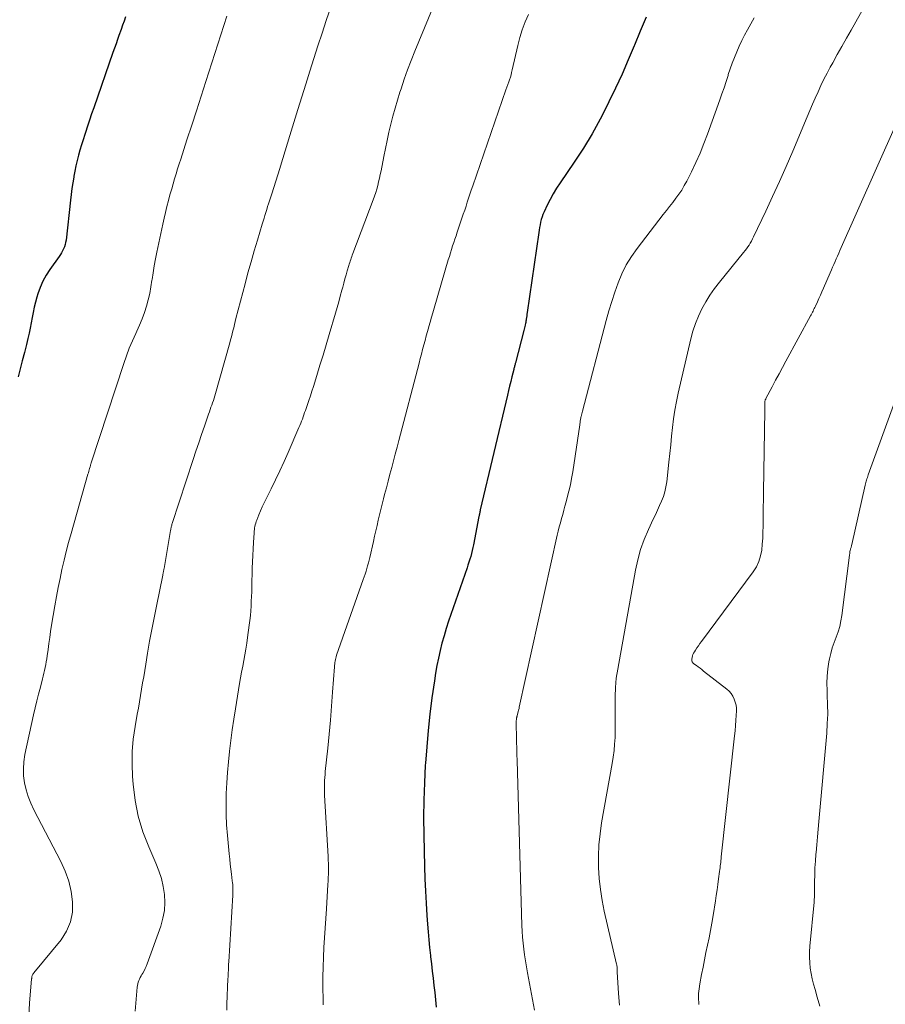
# Model space of a CAD drawing. Units: feet. Extents: x 1945000 to 1950007, y 520000 to 525000.
# Drawn here: x 1945817 to 1945948, y 521551 to 521700 of the extents above; entities that cross this region are included whole.
import ezdxf

# ---------------------------------------------------------------- set-up
doc = ezdxf.new("R2010")
doc.units = ezdxf.units.FT
doc.header["$LTSCALE"] = 100
doc.header["$MEASUREMENT"] = 0
doc.layers.add('CONTOUR INDEX', color=32, linetype='Continuous', lineweight=25)
doc.layers.add('CONTOUR INTERMEDIATE', color=40, linetype='Continuous', lineweight=15)

msp = doc.modelspace()

# ---------------------------------------------------------------- linework, layer by layer
at = {"layer": 'CONTOUR INDEX', "flags": 128}
for points, elevation in [([(1945832.79, 521700.19), (1945832.57, 521699.56), (1945832.34, 521698.93), (1945832.12, 521698.3), (1945831.79, 521697.4), (1945831.57, 521696.75), (1945831.34, 521696.11), (1945831.11, 521695.46), (1945830.88, 521694.81), (1945827.97, 521686.44), (1945827.65, 521685.5), (1945827.33, 521684.57), (1945827.02, 521683.64), (1945826.71, 521682.7), (1945826.61, 521682.38), (1945826.36, 521681.6), (1945826.12, 521680.82), (1945825.89, 521680.03), (1945825.66, 521679.24), (1945825.45, 521678.45), (1945825.26, 521677.66), (1945825.1, 521676.85), (1945824.95, 521676.05), (1945824.94, 521675.93), (1945824.8, 521675.06), (1945824.67, 521674.19), (1945824.56, 521673.31), (1945824.45, 521672.44), (1945823.78, 521666.37), (1945823.72, 521666.03), (1945823.65, 521665.71), (1945823.54, 521665.39), (1945823.41, 521665.08), (1945823.26, 521664.77), (1945823.1, 521664.48), (1945822.92, 521664.19), (1945822.73, 521663.91), (1945821.32, 521661.96), (1945820.76, 521661.08), (1945820.26, 521660.18), (1945819.85, 521659.23), (1945819.5, 521658.24), (1945819.36, 521657.77), (1945819.15, 521657), (1945818.95, 521656.22), (1945818.79, 521655.43), (1945818.64, 521654.65), (1945818.51, 521653.85), (1945818.35, 521653.07), (1945818.18, 521652.28), (1945818, 521651.5), (1945817.78, 521650.59), (1945817.47, 521649.36), (1945817.16, 521648.13), (1945816.85, 521646.9), (1945816.53, 521645.67)], 1000), ([(1945911.59, 521700.13), (1945910.68, 521698.02), (1945909.79, 521695.91), (1945909.76, 521695.83), (1945908.86, 521693.68), (1945907.93, 521691.54), (1945906.95, 521689.42), (1945905.95, 521687.32), (1945905.77, 521686.96), (1945904.61, 521684.71), (1945903.38, 521682.5), (1945902.07, 521680.34), (1945900.69, 521678.21), (1945898.55, 521675.07), (1945898.02, 521674.25), (1945897.52, 521673.41), (1945897.05, 521672.56), (1945896.61, 521671.68), (1945896.13, 521670.65), (1945895.96, 521670.28), (1945895.82, 521669.9), (1945895.7, 521669.52), (1945895.6, 521669.12), (1945895.52, 521668.72), (1945895.44, 521668.32), (1945895.37, 521667.92), (1945895.31, 521667.52), (1945893.57, 521655.45), (1945893.53, 521655.2), (1945893.5, 521654.94), (1945893.46, 521654.69), (1945893.42, 521654.43), (1945893.4, 521654.27), (1945893.37, 521654.1), (1945893.34, 521653.92), (1945893.31, 521653.75), (1945893.28, 521653.58), (1945893.27, 521653.52), (1945893.22, 521653.32), (1945893.18, 521653.12), (1945893.13, 521652.92), (1945893.08, 521652.72), (1945891.8, 521647.81), (1945891.77, 521647.69), (1945891.73, 521647.56), (1945891.7, 521647.44), (1945891.67, 521647.31), (1945891.64, 521647.18), (1945891.61, 521647.06), (1945891.57, 521646.93), (1945891.54, 521646.81), (1945891.26, 521645.68), (1945891.08, 521644.99), (1945890.91, 521644.29), (1945890.74, 521643.6), (1945890.58, 521642.91), (1945886.47, 521625.53), (1945886.46, 521625.48), (1945886.45, 521625.43), (1945886.44, 521625.37), (1945886.43, 521625.32), (1945886.42, 521625.27), (1945886.41, 521625.22), (1945886.4, 521625.17), (1945886.39, 521625.11), (1945886.36, 521624.98), (1945886.34, 521624.87), (1945886.32, 521624.75), (1945886.3, 521624.63), (1945886.27, 521624.52), (1945885.45, 521620.26), (1945885.36, 521619.82), (1945885.26, 521619.37), (1945885.14, 521618.93), (1945885.02, 521618.49), (1945884.89, 521618.05), (1945884.75, 521617.61), (1945884.61, 521617.17), (1945884.47, 521616.74), (1945881.68, 521608.67), (1945881.32, 521607.57), (1945880.98, 521606.46), (1945880.67, 521605.35), (1945880.38, 521604.22), (1945880.13, 521603.09), (1945879.9, 521601.96), (1945879.7, 521600.82), (1945879.52, 521599.67), (1945879.16, 521597.05), (1945878.85, 521594.59), (1945878.58, 521592.13), (1945878.36, 521589.66), (1945878.17, 521587.19), (1945878.15, 521586.86), (1945878.02, 521584.22), (1945877.93, 521581.58), (1945877.9, 521578.94), (1945877.93, 521576.29), (1945878.03, 521571.51), (1945878.08, 521569.66), (1945878.16, 521567.81), (1945878.26, 521565.97), (1945878.38, 521564.12), (1945878.47, 521562.82), (1945878.57, 521561.63), (1945878.67, 521560.44), (1945878.8, 521559.25), (1945878.93, 521558.06), (1945878.95, 521557.86), (1945879.08, 521556.78), (1945879.21, 521555.69), (1945879.33, 521554.6), (1945879.46, 521553.52), (1945879.57, 521552.43), (1945879.68, 521551.34), (1945879.78, 521550.25)], 980)]:
    msp.add_lwpolyline(points, dxfattribs=dict(at, elevation=elevation))
at = {"layer": 'CONTOUR INTERMEDIATE', "flags": 128}
for points, elevation in [([(1945882.17, 521708.58), (1945876.57, 521695.02), (1945876.01, 521693.61), (1945875.47, 521692.18), (1945874.96, 521690.75), (1945874.48, 521689.31), (1945874.32, 521688.81), (1945873.94, 521687.6), (1945873.59, 521686.39), (1945873.26, 521685.18), (1945872.94, 521683.96), (1945872.65, 521682.73), (1945872.37, 521681.5), (1945872.11, 521680.26), (1945871.86, 521679.03), (1945871.45, 521676.9), (1945871.34, 521676.34), (1945871.22, 521675.78), (1945871.09, 521675.23), (1945870.95, 521674.68), (1945870.8, 521674.13), (1945870.64, 521673.58), (1945870.46, 521673.05), (1945870.27, 521672.51), (1945867.19, 521664.35), (1945867.1, 521664.12), (1945867.02, 521663.9), (1945866.94, 521663.67), (1945866.86, 521663.45), (1945866.78, 521663.22), (1945866.71, 521662.99), (1945866.64, 521662.77), (1945866.57, 521662.54), (1945866.34, 521661.76), (1945866.17, 521661.14), (1945865.99, 521660.52), (1945865.82, 521659.89), (1945865.65, 521659.27), (1945865.52, 521658.79), (1945865.28, 521657.92), (1945865.04, 521657.06), (1945864.79, 521656.2), (1945864.55, 521655.33), (1945863.6, 521652.1), (1945863.15, 521650.55), (1945862.68, 521648.99), (1945862.21, 521647.44), (1945861.74, 521645.89), (1945861.23, 521644.24), (1945861, 521643.52), (1945860.77, 521642.8), (1945860.53, 521642.08), (1945860.28, 521641.36), (1945860.01, 521640.58), (1945859.89, 521640.26), (1945859.78, 521639.94), (1945859.66, 521639.62), (1945859.54, 521639.3), (1945859.42, 521638.98), (1945859.29, 521638.66), (1945859.16, 521638.34), (1945859.02, 521638.03), (1945857.39, 521634.24), (1945856.77, 521632.85), (1945856.14, 521631.47), (1945855.49, 521630.09), (1945854.81, 521628.73), (1945854.05, 521627.21), (1945853.75, 521626.61), (1945853.47, 521626), (1945853.21, 521625.39), (1945852.96, 521624.77), (1945852.65, 521623.99), (1945852.56, 521623.76), (1945852.49, 521623.52), (1945852.42, 521623.28), (1945852.37, 521623.04), (1945852.32, 521622.8), (1945852.29, 521622.55), (1945852.26, 521622.3), (1945852.24, 521622.05), (1945852.14, 521620.6), (1945852.08, 521619.63), (1945852.03, 521618.65), (1945851.99, 521617.67), (1945851.97, 521616.7), (1945851.9, 521613.86), (1945851.88, 521613.14), (1945851.86, 521612.41), (1945851.82, 521611.69), (1945851.78, 521610.97), (1945851.73, 521610.24), (1945851.67, 521609.52), (1945851.59, 521608.8), (1945851.5, 521608.08), (1945851.25, 521606.21), (1945851.12, 521605.34), (1945850.99, 521604.46), (1945850.83, 521603.59), (1945850.67, 521602.72), (1945850.51, 521601.85), (1945850.35, 521600.98), (1945850.19, 521600.11), (1945850.05, 521599.23), (1945849.42, 521595.43), (1945849.17, 521593.83), (1945848.94, 521592.22), (1945848.73, 521590.62), (1945848.53, 521589.01), (1945848.53, 521588.96), (1945848.36, 521587.37), (1945848.22, 521585.79), (1945848.12, 521584.2), (1945848.03, 521582.61), (1945848, 521581.01), (1945848, 521579.42), (1945848.08, 521577.84), (1945848.2, 521576.25), (1945848.48, 521573.43), (1945848.56, 521572.66), (1945848.64, 521571.89), (1945848.73, 521571.12), (1945848.82, 521570.35), (1945848.94, 521569.35), (1945848.97, 521569.08), (1945849, 521568.81), (1945849.01, 521568.54), (1945849.02, 521568.26), (1945849.02, 521567.99), (1945849.02, 521567.72), (1945849.01, 521567.44), (1945849, 521567.17), (1945848.41, 521557.07), (1945848.39, 521556.75), (1945848.37, 521556.43), (1945848.35, 521556.11), (1945848.34, 521555.78), (1945848.32, 521555.46), (1945848.3, 521555.14), (1945848.29, 521554.82), (1945848.27, 521554.5), (1945848.11, 521550.68), (1945848.09, 521549.79)], 988), ([(1945947.05, 521706.18), (1945942.58, 521698.21), (1945941.89, 521696.97), (1945941.19, 521695.73), (1945940.5, 521694.48), (1945939.81, 521693.24), (1945939.44, 521692.57), (1945938.95, 521691.66), (1945938.47, 521690.74), (1945938.02, 521689.8), (1945937.59, 521688.86), (1945937.17, 521687.91), (1945936.76, 521686.96), (1945936.35, 521686.01), (1945935.94, 521685.05), (1945933.75, 521679.85), (1945932.76, 521677.56), (1945931.76, 521675.28), (1945930.72, 521673.01), (1945929.67, 521670.75), (1945927.83, 521666.87), (1945927.67, 521666.56), (1945927.51, 521666.25), (1945927.33, 521665.95), (1945927.15, 521665.65), (1945926.96, 521665.36), (1945926.76, 521665.08), (1945926.55, 521664.8), (1945926.33, 521664.53), (1945922.66, 521660.02), (1945921.92, 521659.06), (1945921.22, 521658.07), (1945920.59, 521657.03), (1945920, 521655.97), (1945919.49, 521654.87), (1945919.03, 521653.75), (1945918.66, 521652.6), (1945918.34, 521651.43), (1945916.42, 521643.22), (1945916.15, 521641.93), (1945915.91, 521640.64), (1945915.72, 521639.34), (1945915.56, 521638.03), (1945915.43, 521636.72), (1945915.3, 521635.41), (1945915.16, 521634.09), (1945915.02, 521632.78), (1945914.69, 521629.77), (1945914.57, 521629.02), (1945914.41, 521628.29), (1945914.18, 521627.58), (1945913.91, 521626.87), (1945913.6, 521626.18), (1945913.29, 521625.49), (1945912.97, 521624.8), (1945912.65, 521624.12), (1945911.92, 521622.55), (1945911.29, 521621.06), (1945910.74, 521619.54), (1945910.31, 521617.99), (1945909.96, 521616.41), (1945907.27, 521601.41), (1945907.06, 521600.04), (1945906.92, 521598.65), (1945906.86, 521597.26), (1945906.86, 521595.87), (1945906.88, 521595.06), (1945906.9, 521594.07), (1945906.9, 521593.07), (1945906.89, 521592.07), (1945906.86, 521591.08), (1945906.8, 521590.08), (1945906.71, 521589.09), (1945906.58, 521588.1), (1945906.43, 521587.12), (1945904.83, 521578.15), (1945904.59, 521576.47), (1945904.42, 521574.8), (1945904.35, 521573.11), (1945904.36, 521571.42), (1945904.36, 521571.39), (1945904.47, 521569.72), (1945904.64, 521568.05), (1945904.9, 521566.4), (1945905.24, 521564.76), (1945907.09, 521556.76), (1945907.12, 521556.62), (1945907.15, 521556.48), (1945907.17, 521556.33), (1945907.18, 521556.18), (1945907.19, 521556.04), (1945907.2, 521555.89), (1945907.21, 521555.74), (1945907.21, 521555.6), (1945907.39, 521552.3), (1945907.55, 521550.51)], 972), ([(1945864.62, 521703.89), (1945863.17, 521699.66), (1945862.52, 521697.75), (1945861.88, 521695.82), (1945861.26, 521693.9), (1945860.65, 521691.97), (1945860.05, 521690.03), (1945859.45, 521688.1), (1945858.86, 521686.16), (1945858.27, 521684.22), (1945857.65, 521682.21), (1945857.3, 521681.06), (1945856.95, 521679.91), (1945856.59, 521678.76), (1945856.23, 521677.6), (1945856.12, 521677.23), (1945855.82, 521676.26), (1945855.52, 521675.3), (1945855.21, 521674.34), (1945854.91, 521673.38), (1945854.57, 521672.34), (1945854.43, 521671.9), (1945854.29, 521671.46), (1945854.15, 521671.02), (1945854.01, 521670.58), (1945853.87, 521670.14), (1945853.74, 521669.7), (1945853.6, 521669.26), (1945853.47, 521668.82), (1945852.74, 521666.4), (1945852.25, 521664.75), (1945851.77, 521663.09), (1945851.31, 521661.43), (1945850.87, 521659.76), (1945849.49, 521654.51), (1945849.37, 521654.05), (1945849.26, 521653.59), (1945849.15, 521653.12), (1945849.04, 521652.66), (1945848.93, 521652.2), (1945848.82, 521651.73), (1945848.69, 521651.27), (1945848.57, 521650.81), (1945846.28, 521642.8), (1945846.18, 521642.45), (1945846.07, 521642.1), (1945845.96, 521641.75), (1945845.83, 521641.41), (1945845.71, 521641.07), (1945845.59, 521640.73), (1945845.47, 521640.38), (1945845.35, 521640.04), (1945844.71, 521638.21), (1945844.28, 521636.95), (1945843.85, 521635.69), (1945843.43, 521634.43), (1945843.01, 521633.17), (1945839.85, 521623.48), (1945839.81, 521623.35), (1945839.77, 521623.22), (1945839.74, 521623.09), (1945839.7, 521622.96), (1945839.67, 521622.83), (1945839.64, 521622.7), (1945839.62, 521622.56), (1945839.59, 521622.43), (1945838.61, 521616.68), (1945838.59, 521616.56), (1945838.57, 521616.43), (1945838.54, 521616.3), (1945838.52, 521616.18), (1945838.5, 521616.05), (1945838.47, 521615.92), (1945838.45, 521615.8), (1945838.42, 521615.67), (1945837.45, 521610.98), (1945837.09, 521609.2), (1945836.75, 521607.42), (1945836.43, 521605.64), (1945836.12, 521603.85), (1945835.84, 521602.17), (1945835.68, 521601.22), (1945835.53, 521600.27), (1945835.37, 521599.33), (1945835.21, 521598.38), (1945835.04, 521597.43), (1945834.88, 521596.48), (1945834.72, 521595.53), (1945834.55, 521594.58), (1945834.22, 521592.72), (1945833.96, 521590.83), (1945833.79, 521588.94), (1945833.77, 521587.05), (1945833.83, 521585.15), (1945833.92, 521584), (1945834.22, 521581.55), (1945834.69, 521579.14), (1945835.41, 521576.79), (1945836.29, 521574.49), (1945837.38, 521572.02), (1945837.82, 521570.87), (1945838.2, 521569.71), (1945838.46, 521568.51), (1945838.66, 521567.3), (1945838.72, 521566.08), (1945838.67, 521564.87), (1945838.45, 521563.69), (1945838.12, 521562.51), (1945836.05, 521556.77), (1945835.91, 521556.41), (1945835.76, 521556.06), (1945835.59, 521555.72), (1945835.4, 521555.39), (1945835.27, 521555.18), (1945835.14, 521554.96), (1945835.01, 521554.73), (1945834.9, 521554.49), (1945834.79, 521554.25), (1945834.69, 521554.01), (1945834.62, 521553.76), (1945834.57, 521553.51), (1945834.53, 521553.25), (1945834.24, 521549.64)], 992), ([(1945893.77, 521700.58), (1945893.27, 521699.43), (1945892.83, 521698.26), (1945892.46, 521697.06), (1945892.14, 521695.84), (1945891.31, 521692.16), (1945891.22, 521691.79), (1945891.13, 521691.42), (1945891.02, 521691.05), (1945890.91, 521690.68), (1945890.76, 521690.23), (1945890.71, 521690.1), (1945890.66, 521689.96), (1945890.61, 521689.82), (1945890.56, 521689.69), (1945890.5, 521689.55), (1945890.45, 521689.42), (1945890.4, 521689.28), (1945890.35, 521689.15), (1945885.32, 521674.59), (1945885.11, 521673.98), (1945884.9, 521673.37), (1945884.7, 521672.76), (1945884.5, 521672.14), (1945884.31, 521671.53), (1945884.11, 521670.92), (1945883.9, 521670.3), (1945883.7, 521669.69), (1945882.99, 521667.58), (1945882.81, 521667.06), (1945882.64, 521666.54), (1945882.46, 521666.02), (1945882.29, 521665.5), (1945882.12, 521664.98), (1945881.95, 521664.46), (1945881.79, 521663.93), (1945881.63, 521663.41), (1945879.49, 521656.1), (1945879.28, 521655.4), (1945879.08, 521654.7), (1945878.88, 521653.99), (1945878.68, 521653.29), (1945878.67, 521653.24), (1945878.48, 521652.56), (1945878.3, 521651.88), (1945878.11, 521651.19), (1945877.93, 521650.51), (1945877.75, 521649.83), (1945877.57, 521649.14), (1945877.39, 521648.46), (1945877.21, 521647.78), (1945874.14, 521636.03), (1945873.87, 521635.01), (1945873.6, 521633.99), (1945873.33, 521632.97), (1945873.06, 521631.95), (1945872.79, 521630.93), (1945872.52, 521629.91), (1945872.26, 521628.89), (1945871.99, 521627.87), (1945871.82, 521627.19), (1945871.62, 521626.38), (1945871.42, 521625.58), (1945871.22, 521624.77), (1945871.03, 521623.97), (1945870.85, 521623.16), (1945870.66, 521622.35), (1945870.48, 521621.54), (1945870.29, 521620.74), (1945869.75, 521618.35), (1945869.65, 521617.93), (1945869.54, 521617.5), (1945869.42, 521617.08), (1945869.31, 521616.66), (1945869.18, 521616.24), (1945869.05, 521615.82), (1945868.91, 521615.41), (1945868.77, 521615), (1945864.73, 521603.52), (1945864.66, 521603.3), (1945864.6, 521603.09), (1945864.55, 521602.87), (1945864.5, 521602.65), (1945864.47, 521602.43), (1945864.44, 521602.2), (1945864.41, 521601.98), (1945864.39, 521601.76), (1945864.12, 521597.95), (1945863.96, 521595.83), (1945863.79, 521593.71), (1945863.59, 521591.58), (1945863.38, 521589.46), (1945863.01, 521585.93), (1945862.97, 521585.48), (1945862.94, 521585.03), (1945862.91, 521584.58), (1945862.89, 521584.13), (1945862.88, 521583.68), (1945862.88, 521583.23), (1945862.9, 521582.78), (1945862.91, 521582.33), (1945863.43, 521573.04), (1945863.46, 521572.51), (1945863.48, 521571.98), (1945863.49, 521571.45), (1945863.49, 521570.92), (1945863.48, 521570.38), (1945863.47, 521569.85), (1945863.45, 521569.32), (1945863.42, 521568.79), (1945863.18, 521565.13), (1945863.08, 521563.66), (1945862.99, 521562.19), (1945862.9, 521560.72), (1945862.8, 521559.25), (1945862.73, 521557.78), (1945862.68, 521556.31), (1945862.65, 521554.84), (1945862.65, 521553.37), (1945862.68, 521551.26), (1945862.7, 521550.59)], 984), ([(1945848.11, 521700.3), (1945844.93, 521690.4), (1945844.23, 521688.19), (1945843.51, 521685.99), (1945842.8, 521683.78), (1945842.08, 521681.58), (1945841.14, 521678.66), (1945840.9, 521677.92), (1945840.66, 521677.17), (1945840.43, 521676.42), (1945840.21, 521675.66), (1945839.99, 521674.91), (1945839.77, 521674.16), (1945839.56, 521673.4), (1945839.35, 521672.64), (1945839.28, 521672.38), (1945839.05, 521671.48), (1945838.82, 521670.59), (1945838.61, 521669.69), (1945838.41, 521668.79), (1945837.51, 521664.59), (1945837.3, 521663.55), (1945837.11, 521662.51), (1945836.94, 521661.46), (1945836.8, 521660.41), (1945836.78, 521660.32), (1945836.63, 521659.32), (1945836.45, 521658.33), (1945836.22, 521657.35), (1945835.95, 521656.37), (1945835.64, 521655.41), (1945835.3, 521654.46), (1945834.91, 521653.53), (1945834.5, 521652.61), (1945834.32, 521652.24), (1945833.82, 521651.13), (1945833.35, 521650.01), (1945832.92, 521648.88), (1945832.52, 521647.73), (1945827.59, 521632.67), (1945827.57, 521632.59), (1945827.54, 521632.52), (1945827.52, 521632.44), (1945827.5, 521632.36), (1945827.48, 521632.29), (1945827.46, 521632.21), (1945827.43, 521632.13), (1945827.41, 521632.06), (1945827.34, 521631.79), (1945827.28, 521631.58), (1945827.22, 521631.38), (1945827.16, 521631.17), (1945827.1, 521630.96), (1945824.55, 521621.97), (1945824.17, 521620.62), (1945823.82, 521619.26), (1945823.48, 521617.9), (1945823.16, 521616.53), (1945822.87, 521615.16), (1945822.58, 521613.79), (1945822.33, 521612.41), (1945822.09, 521611.03), (1945821.6, 521608.06), (1945821.45, 521607.14), (1945821.31, 521606.23), (1945821.18, 521605.31), (1945821.05, 521604.38), (1945820.92, 521603.43), (1945820.86, 521602.99), (1945820.79, 521602.54), (1945820.71, 521602.1), (1945820.63, 521601.67), (1945820.53, 521601.23), (1945820.43, 521600.79), (1945820.33, 521600.36), (1945820.22, 521599.93), (1945819.89, 521598.7), (1945819.61, 521597.65), (1945819.35, 521596.61), (1945819.1, 521595.55), (1945818.86, 521594.5), (1945817.56, 521588.47), (1945817.39, 521587.4), (1945817.32, 521586.34), (1945817.36, 521585.27), (1945817.5, 521584.2), (1945817.74, 521583.15), (1945818.05, 521582.11), (1945818.45, 521581.11), (1945818.9, 521580.13), (1945822.99, 521572.28), (1945823.64, 521570.81), (1945824.18, 521569.31), (1945824.54, 521567.76), (1945824.78, 521566.18), (1945824.74, 521564.62), (1945824.47, 521563.14), (1945823.86, 521561.76), (1945823.02, 521560.45), (1945818.88, 521555.42), (1945818.83, 521555.35), (1945818.78, 521555.28), (1945818.74, 521555.21), (1945818.7, 521555.13), (1945818.69, 521555.11), (1945818.67, 521555.04), (1945818.64, 521554.97), (1945818.62, 521554.89), (1945818.61, 521554.82), (1945818.6, 521554.74), (1945818.59, 521554.66), (1945818.58, 521554.58), (1945818.57, 521554.51), (1945818.25, 521550.81), (1945818.13, 521548.88)], 996), ([(1945927.9, 521700.06), (1945926.9, 521698.24), (1945926.46, 521697.42), (1945926.05, 521696.6), (1945925.66, 521695.76), (1945925.29, 521694.92), (1945924.94, 521694.06), (1945924.61, 521693.2), (1945924.31, 521692.33), (1945924.01, 521691.46), (1945923.98, 521691.34), (1945923.68, 521690.4), (1945923.37, 521689.47), (1945923.05, 521688.54), (1945922.72, 521687.61), (1945920.88, 521682.45), (1945920.32, 521681), (1945919.74, 521679.55), (1945919.09, 521678.13), (1945918.42, 521676.73), (1945917.71, 521675.32), (1945917.34, 521674.64), (1945916.95, 521673.98), (1945916.52, 521673.34), (1945916.06, 521672.72), (1945915.59, 521672.11), (1945915.12, 521671.5), (1945914.65, 521670.89), (1945914.17, 521670.28), (1945910.19, 521665.11), (1945909.34, 521663.89), (1945908.57, 521662.63), (1945907.91, 521661.3), (1945907.34, 521659.93), (1945906.84, 521658.51), (1945906.37, 521657.09), (1945905.94, 521655.66), (1945905.54, 521654.22), (1945901.93, 521640.5), (1945901.88, 521640.3), (1945901.83, 521640.1), (1945901.78, 521639.9), (1945901.73, 521639.7), (1945901.71, 521639.59), (1945901.68, 521639.45), (1945901.65, 521639.3), (1945901.62, 521639.16), (1945901.6, 521639.02), (1945901.59, 521638.87), (1945901.57, 521638.73), (1945901.55, 521638.58), (1945901.53, 521638.44), (1945900.46, 521631.29), (1945900.3, 521630.31), (1945900.11, 521629.33), (1945899.89, 521628.37), (1945899.64, 521627.4), (1945899.46, 521626.74), (1945899.28, 521626.11), (1945899.11, 521625.48), (1945898.94, 521624.86), (1945898.76, 521624.23), (1945898.6, 521623.6), (1945898.43, 521622.97), (1945898.28, 521622.33), (1945898.13, 521621.7), (1945892.38, 521595.68), (1945892.33, 521595.45), (1945892.27, 521595.22), (1945892.21, 521594.99), (1945892.15, 521594.76), (1945892.05, 521594.42), (1945892.04, 521594.36), (1945892.03, 521594.31), (1945892.01, 521594.25), (1945892, 521594.2), (1945891.99, 521594.15), (1945891.98, 521594.09), (1945891.97, 521594.04), (1945891.96, 521593.98), (1945891.94, 521593.86), (1945891.93, 521593.74), (1945891.91, 521593.62), (1945891.91, 521593.51), (1945891.9, 521593.39), (1945891.9, 521593.26), (1945891.89, 521593.13), (1945891.89, 521593.01), (1945891.9, 521592.89), (1945891.94, 521591.29), (1945891.96, 521590.36), (1945891.99, 521589.44), (1945892.01, 521588.51), (1945892.04, 521587.59), (1945892.78, 521562.62), (1945892.81, 521561.72), (1945892.87, 521560.82), (1945892.95, 521559.92), (1945893.05, 521559.02), (1945893.17, 521558.13), (1945893.3, 521557.23), (1945893.45, 521556.34), (1945893.61, 521555.45), (1945894.68, 521549.75)], 976), ([(1945952.2, 521690.23), (1945940.91, 521664.81), (1945940.72, 521664.39), (1945940.53, 521663.97), (1945940.35, 521663.55), (1945940.16, 521663.14), (1945939.97, 521662.72), (1945939.79, 521662.3), (1945939.6, 521661.87), (1945939.42, 521661.45), (1945938.4, 521659.1), (1945938.18, 521658.58), (1945937.95, 521658.07), (1945937.72, 521657.55), (1945937.49, 521657.04), (1945937.2, 521656.39), (1945937.11, 521656.2), (1945937.02, 521656.02), (1945936.92, 521655.83), (1945936.83, 521655.65), (1945936.73, 521655.47), (1945936.63, 521655.28), (1945936.54, 521655.1), (1945936.44, 521654.92), (1945932.72, 521648.06), (1945932.2, 521647.1), (1945931.68, 521646.13), (1945931.17, 521645.16), (1945930.66, 521644.19), (1945929.71, 521642.39), (1945929.67, 521642.32), (1945929.64, 521642.25), (1945929.61, 521642.18), (1945929.59, 521642.11), (1945929.55, 521641.99), (1945929.54, 521641.97), (1945929.54, 521641.96), (1945929.54, 521641.94), (1945929.53, 521641.93), (1945929.53, 521641.86), (1945929.53, 521641.85), (1945929.53, 521641.83), (1945929.53, 521641.81), (1945929.53, 521641.8), (1945929.54, 521641.41), (1945929.54, 521641.2), (1945929.54, 521640.99), (1945929.54, 521640.78), (1945929.54, 521640.57), (1945929.32, 521628.27), (1945929.31, 521627.09), (1945929.29, 521625.92), (1945929.28, 521624.75), (1945929.27, 521623.58), (1945929.27, 521623.05), (1945929.25, 521622.14), (1945929.22, 521621.24), (1945929.15, 521620.34), (1945929.07, 521619.43), (1945928.9, 521618.56), (1945928.64, 521617.72), (1945928.26, 521616.93), (1945927.78, 521616.18), (1945919.94, 521605.61), (1945919.7, 521605.29), (1945919.48, 521604.97), (1945919.26, 521604.64), (1945919.04, 521604.31), (1945918.87, 521604.03), (1945918.75, 521603.83), (1945918.66, 521603.62), (1945918.59, 521603.41), (1945918.53, 521603.19), (1945918.48, 521602.95), (1945918.47, 521602.84), (1945918.47, 521602.74), (1945918.49, 521602.65), (1945918.52, 521602.55), (1945918.57, 521602.46), (1945918.63, 521602.37), (1945918.7, 521602.3), (1945918.78, 521602.23), (1945919.17, 521601.96), (1945919.45, 521601.76), (1945919.73, 521601.55), (1945920, 521601.35), (1945920.27, 521601.13), (1945923.77, 521598.38), (1945924.13, 521598.06), (1945924.44, 521597.71), (1945924.69, 521597.32), (1945924.91, 521596.89), (1945925.07, 521596.44), (1945925.18, 521595.98), (1945925.23, 521595.51), (1945925.24, 521595.04), (1945925.21, 521594.43), (1945925.16, 521593.65), (1945925.11, 521592.86), (1945925.04, 521592.08), (1945924.96, 521591.3), (1945922.95, 521572.99), (1945922.92, 521572.71), (1945922.89, 521572.43), (1945922.86, 521572.16), (1945922.82, 521571.88), (1945922.79, 521571.61), (1945922.76, 521571.33), (1945922.72, 521571.06), (1945922.68, 521570.78), (1945922.53, 521569.66), (1945922.42, 521568.82), (1945922.3, 521567.99), (1945922.17, 521567.15), (1945922.05, 521566.32), (1945921.7, 521564.09), (1945921.52, 521562.97), (1945921.32, 521561.86), (1945921.1, 521560.74), (1945920.87, 521559.63), (1945920.63, 521558.52), (1945920.4, 521557.41), (1945920.18, 521556.29), (1945919.96, 521555.18), (1945919.7, 521553.77), (1945919.59, 521553.03), (1945919.52, 521552.29), (1945919.51, 521551.55), (1945919.54, 521550.81), (1945919.55, 521550.62)], 968), ([(1945949.02, 521641.4), (1945945.18, 521630.82), (1945945.11, 521630.63), (1945945.05, 521630.44), (1945944.99, 521630.25), (1945944.93, 521630.06), (1945944.87, 521629.87), (1945944.82, 521629.68), (1945944.77, 521629.49), (1945944.73, 521629.29), (1945942.69, 521620.27), (1945942.67, 521620.16), (1945942.64, 521620.06), (1945942.61, 521619.95), (1945942.58, 521619.85), (1945942.55, 521619.74), (1945942.52, 521619.64), (1945942.49, 521619.53), (1945942.46, 521619.43), (1945942.41, 521619.18), (1945942.39, 521619.12), (1945942.38, 521619.05), (1945942.38, 521618.99), (1945942.38, 521618.93), (1945942.38, 521618.87), (1945942.37, 521618.8), (1945942.37, 521618.74), (1945942.36, 521618.68), (1945941.2, 521609.55), (1945941.05, 521608.71), (1945940.87, 521607.87), (1945940.61, 521607.06), (1945940.32, 521606.25), (1945940.01, 521605.45), (1945939.74, 521604.64), (1945939.52, 521603.81), (1945939.33, 521602.97), (1945939.24, 521602.52), (1945939.08, 521601.45), (1945938.97, 521600.37), (1945938.93, 521599.29), (1945938.95, 521598.2), (1945938.99, 521597.49), (1945939.04, 521596.05), (1945939.05, 521594.61), (1945938.99, 521593.17), (1945938.9, 521591.72), (1945937.7, 521578.34), (1945937.59, 521577.17), (1945937.49, 521576), (1945937.39, 521574.83), (1945937.28, 521573.66), (1945937.26, 521573.41), (1945937.18, 521572.36), (1945937.12, 521571.32), (1945937.08, 521570.27), (1945937.06, 521569.22), (1945937.05, 521567.46), (1945937.05, 521567.29), (1945937.04, 521567.13), (1945937.04, 521566.96), (1945937.03, 521566.79), (1945937.02, 521566.63), (1945937.01, 521566.46), (1945936.99, 521566.29), (1945936.98, 521566.12), (1945936.34, 521559.45), (1945936.29, 521558.62), (1945936.28, 521557.79), (1945936.33, 521556.96), (1945936.42, 521556.14), (1945936.55, 521555.32), (1945936.71, 521554.5), (1945936.91, 521553.69), (1945937.13, 521552.89), (1945937.46, 521551.76), (1945937.85, 521550.4)], 964)]:
    msp.add_lwpolyline(points, dxfattribs=dict(at, elevation=elevation))

doc.saveas('drawing.dxf')
